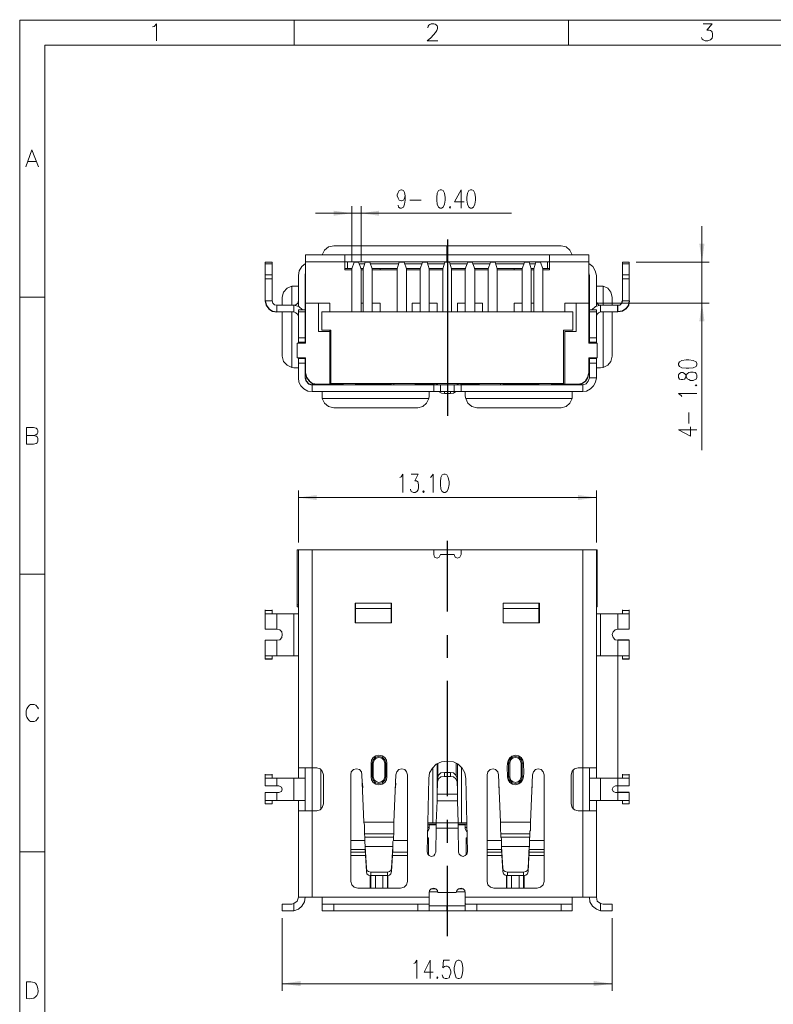
# Model space of a CAD drawing. Units: millimetres. Extents: x 0.2 to 19.9, y -14.7 to -0.8.
# Drawn here: x 0.2 to 5.6, y -7.9 to -0.8 of the extents above; entities that cross this region are included whole.
import ezdxf

# ---------------------------------------------------------------- set-up
doc = ezdxf.new("R2010")
doc.units = ezdxf.units.MM
doc.header["$MEASUREMENT"] = 0
doc.layers.get('0').update_dxf_attribs({"linetype": 'CONTINUOUS'})

msp = doc.modelspace()

# ---------------------------------------------------------------- hatches: boundary and pattern name
at = {"true_color": 0x000007}
for points in [[(2.5976, -2.2065), (2.4688, -2.1887), (2.4688, -2.2244)], [(2.6644, -2.2065), (2.7931, -2.2244), (2.7931, -2.1887)], [(5.1094, -2.557), (5.1272, -2.4259), (5.0903, -2.4259)], [(5.1094, -2.8503), (5.0903, -2.9814), (5.1272, -2.9814)], [(2.2161, -4.245), (2.3473, -4.2629), (2.3473, -4.2271)], [(4.3524, -4.245), (4.2212, -4.2271), (4.2212, -4.2629)], [(2.0993, -7.7306), (2.2316, -7.7485), (2.2316, -7.7116)], [(4.4644, -7.7306), (4.3333, -7.7116), (4.3333, -7.7485)]]:
    msp.add_hatch(color=7, dxfattribs=at).paths.add_polyline_path(points)

# ---------------------------------------------------------------- linework, layer by layer
at = {"color": 7, "linetype": 'Continuous', "lineweight": 20, "true_color": 0x000007}
for p, q in [((2.1851, -0.8213), (2.1851, -1.0013)), ((4.1533, -0.8213), (4.1533, -1.0013)), ((3.1376, -0.9704), (3.2163, -0.9704)), ((19.7174, -1.0013), (0.397, -1.0013)), ((0.397, -1.0013), (0.397, -14.5541)), ((0.2778, -1.8346), (0.3362, -1.8346)), ((0.217, -2.8073), (0.397, -2.8073)), ((0.217, -4.7945), (0.397, -4.7945)), ((0.217, -6.7841), (0.397, -6.7841)), ((2.0993, -7.2598), (2.0993, -7.7819)), ((4.4644, -7.2598), (4.4644, -7.7819)), ((3.1591, -7.5625), (3.1591, -7.6937)), ((0.2658, -7.8367), (0.2658, -7.7175)), ((4.4644, -7.7306), (2.0993, -7.7306))]:
    msp.add_line(p, q, dxfattribs=at)
for p, q in [((1.9777, -2.8348), (1.9837, -2.8658)), ((1.9837, -2.8658), (2.0027, -2.8932)), ((2.0027, -2.8932), (2.0302, -2.9087)), ((4.505, -2.8658), (4.5228, -2.8622)), ((4.505, -2.9146), (4.505, -2.8658)), ((4.5228, -2.8622), (4.5348, -2.8503)), ((4.5348, -2.8503), (4.5383, -2.8348)), ((4.5622, -2.8932), (4.5383, -2.9087)), ((4.5813, -2.8658), (4.5622, -2.8932)), ((4.5872, -2.8348), (4.5813, -2.8658)), ((2.0302, -2.9087), (2.06, -2.9146)), ((4.5383, -2.9087), (4.505, -2.9146)), ((2.265, -3.3879), (2.271, -3.4117)), ((2.2674, -3.3545), (2.2733, -3.3843)), ((2.2733, -3.3843), (2.2924, -3.4093)), ((4.2761, -3.4093), (4.2916, -3.3843)), ((4.2916, -3.3843), (4.2975, -3.3545)), ((2.271, -3.4117), (2.2888, -3.4308)), ((2.2888, -3.4308), (2.3139, -3.4368)), ((2.2924, -3.4093), (2.3163, -3.4272)), ((2.3163, -3.4272), (2.3496, -3.4332)), ((4.2177, -3.4332), (4.2487, -3.4272)), ((4.2487, -3.4272), (4.2761, -3.4093)), ((4.5872, -5.2678), (4.505, -5.2678)), ((4.5872, -6.3597), (4.505, -6.3597))]:
    msp.add_line(p, q)
at = {"color": 7, "linetype": 'Continuous', "lineweight": 15, "true_color": 0x000007}
for p, q in [((3.382, -4.6205), (3.1865, -4.6205)), ((3.6836, -5.002), (3.9435, -5.002)), ((1.9777, -5.0544), (1.9777, -5.0508)), ((2.0266, -5.0544), (1.9777, -5.0544)), ((2.0266, -5.0544), (2.0266, -5.0508)), ((2.0266, -5.0783), (2.0266, -5.0544)), ((2.2066, -5.0139), (2.2161, -5.0139)), ((2.2161, -5.0449), (2.2161, -5.0294)), ((2.625, -5.0413), (2.625, -5.1426)), ((2.8813, -5.1426), (2.8813, -5.0413)), ((3.6836, -5.0413), (3.6836, -5.1426)), ((3.9399, -5.1426), (3.9399, -5.0413)), ((4.3583, -5.0139), (4.3524, -5.0139)), ((4.3524, -5.0449), (4.3524, -5.0294)), ((4.5383, -5.0544), (4.5383, -5.0508)), ((4.5872, -5.0544), (4.5383, -5.0544)), ((4.5872, -5.0544), (4.5872, -5.0508)), ((4.5872, -5.0783), (4.5872, -5.0544)), ((2.06, -5.1879), (1.9777, -5.1879)), ((4.505, -6.4181), (4.505, -5.2678)), ((1.9777, -5.4049), (1.9777, -5.4013)), ((1.9777, -5.4049), (2.0266, -5.4049)), ((2.0266, -5.4013), (2.0266, -5.3798)), ((2.0266, -5.4049), (2.0266, -5.4013)), ((2.1827, -5.3798), (2.2161, -5.3798)), ((4.505, -5.3798), (4.3822, -5.3798)), ((4.5383, -5.4049), (4.5383, -5.4013)), ((4.5383, -5.4049), (4.5872, -5.4049)), ((4.5872, -5.4013), (4.5872, -5.3798)), ((4.5872, -5.4049), (4.5872, -5.4013)), ((2.3139, -6.1833), (2.2161, -6.1833)), ((2.2161, -6.1833), (2.2161, -6.256)), ((2.265, -6.1833), (2.265, -6.256)), ((2.3139, -6.4909), (2.3139, -6.1833)), ((2.3771, -6.4789), (2.3771, -6.1952)), ((2.7371, -6.2465), (2.7371, -6.1499)), ((3.2103, -6.1523), (3.2103, -6.3574)), ((3.2163, -6.2381), (3.2163, -6.1499)), ((3.3474, -6.1499), (3.3474, -6.2381)), ((3.357, -6.4205), (3.357, -6.1523)), ((3.7325, -6.1499), (3.7325, -6.2465)), ((4.1867, -6.1952), (4.1867, -6.4789)), ((4.2546, -6.1833), (4.2546, -6.4909)), ((4.3035, -6.256), (4.3035, -6.1833)), ((4.3524, -6.256), (4.3524, -6.1833)), ((1.9777, -6.2322), (1.9777, -6.2286)), ((2.0266, -6.2322), (1.9777, -6.2322)), ((2.0266, -6.2322), (2.0266, -6.2286)), ((2.0266, -6.256), (2.0266, -6.2322)), ((2.7371, -6.2465), (2.7442, -6.2465)), ((2.7442, -6.2465), (2.7526, -6.2465)), ((3.2628, -6.2167), (3.2628, -6.2441)), ((3.2628, -6.2167), (3.3057, -6.2167)), ((3.2628, -6.2441), (3.3057, -6.2441)), ((3.3057, -6.2441), (3.3057, -6.2167)), ((3.357, -6.3717), (3.3546, -6.256)), ((3.357, -6.3717), (3.3546, -6.256)), ((3.7146, -6.2465), (3.7229, -6.2465)), ((3.7229, -6.2465), (3.7325, -6.2465)), ((3.8791, -6.5731), (3.8946, -6.2322)), ((4.3035, -6.256), (4.3822, -6.256)), ((4.5383, -6.2322), (4.5383, -6.2286)), ((4.5872, -6.2322), (4.5383, -6.2322)), ((4.5872, -6.2322), (4.5872, -6.2286)), ((2.06, -6.3109), (1.9777, -6.3109)), ((2.6739, -6.293), (2.6763, -6.3264)), ((2.9111, -6.3264), (2.9147, -6.293)), ((3.2103, -6.3442), (3.2103, -6.3991)), ((3.6526, -6.293), (3.6526, -6.3264)), ((3.891, -6.3264), (3.891, -6.293)), ((4.505, -6.3109), (4.5872, -6.3109)), ((2.06, -6.4181), (1.9777, -6.4181)), ((2.06, -6.4181), (2.1827, -6.4181)), ((2.265, -6.4181), (2.1827, -6.4181)), ((2.2161, -6.4181), (2.2161, -6.4909)), ((2.265, -6.4181), (2.265, -6.4909)), ((3.2103, -6.3717), (3.2103, -6.4205)), ((4.3035, -6.4909), (4.3035, -6.4181)), ((4.3524, -6.4909), (4.3524, -6.4181)), ((4.5872, -6.442), (4.5872, -6.4181)), ((1.9777, -6.442), (1.9777, -6.4396)), ((1.9777, -6.442), (2.0266, -6.442)), ((2.0266, -6.442), (2.0266, -6.4396)), ((4.2546, -6.4909), (4.3524, -6.4909)), ((4.5383, -6.442), (4.5383, -6.4396)), ((4.5383, -6.442), (4.5872, -6.442)), ((4.5872, -6.442), (4.5872, -6.4396)), ((3.1436, -6.5767), (3.1805, -6.5767)), ((3.2044, -6.5862), (3.1436, -6.5862)), ((3.1531, -6.5862), (3.1436, -6.5862)), ((3.2044, -6.5922), (3.1531, -6.5922)), ((3.4237, -6.5862), (3.3605, -6.5862)), ((3.4118, -6.5922), (3.3605, -6.5922)), ((3.3629, -6.7877), (3.3605, -6.616)), ((3.3844, -6.5767), (3.4237, -6.5767)), ((3.4118, -6.6101), (3.4118, -6.5862)), ((3.4237, -6.5862), (3.4118, -6.5862)), ((2.5916, -6.7042), (2.6918, -6.7042)), ((2.8992, -6.6566), (2.6894, -6.6566)), ((2.6894, -6.6566), (2.6918, -6.6804)), ((2.8968, -6.7042), (2.997, -6.7042)), ((3.568, -6.7042), (3.6717, -6.7042)), ((3.8755, -6.6566), (3.6681, -6.6566)), ((3.6681, -6.6566), (3.6681, -6.6804)), ((3.8731, -6.7042), (3.9769, -6.7042)), ((2.6953, -6.7686), (2.5916, -6.7686)), ((2.8932, -6.7257), (2.8932, -6.7233)), ((2.8932, -6.7722), (2.8932, -6.7257)), ((3.6741, -6.7686), (3.568, -6.7686)), ((3.6717, -6.7233), (3.6717, -6.7257)), ((3.6717, -6.7257), (3.6717, -6.7722)), ((3.9769, -6.7686), (3.8696, -6.7686)), ((3.8731, -6.7257), (3.8731, -6.7233)), ((2.6953, -6.7877), (2.5916, -6.7877)), ((2.5916, -6.8115), (2.6953, -6.8115)), ((2.8908, -6.8115), (2.997, -6.8115)), ((2.997, -6.7877), (2.8923, -6.7877)), ((3.6741, -6.7877), (3.568, -6.7877)), ((3.568, -6.8115), (3.6741, -6.8115)), ((3.6741, -6.796), (3.6741, -6.8115)), ((3.9769, -6.7877), (3.8696, -6.7877)), ((3.8696, -6.796), (3.8696, -6.8115)), ((3.8696, -6.8115), (3.9769, -6.8115)), ((2.7311, -7.0464), (2.7311, -6.9546)), ((2.7347, -6.9307), (2.8539, -6.9307)), ((2.7347, -6.9307), (2.7347, -6.9546)), ((2.7347, -7.0464), (2.7347, -6.9546)), ((2.7681, -6.9546), (2.7681, -7.0464)), ((2.8205, -7.0464), (2.8205, -6.9546)), ((2.8539, -6.9546), (2.8539, -7.0464)), ((2.8563, -6.9546), (2.8563, -7.0464)), ((3.7086, -7.0464), (3.7086, -6.9546)), ((3.711, -7.0464), (3.711, -6.9546)), ((3.7444, -6.9546), (3.7444, -7.0464)), ((3.7992, -7.0464), (3.7992, -6.9546)), ((3.8302, -6.9546), (3.8302, -7.0464)), ((3.8338, -6.9546), (3.8338, -7.0464)), ((3.1984, -7.0499), (3.171, -7.0499)), ((3.1805, -7.0464), (3.1805, -7.0499)), ((3.1829, -7.0464), (3.1829, -7.0499)), ((3.3939, -7.0499), (3.3665, -7.0499)), ((3.3844, -7.0499), (3.3844, -7.0464)), ((3.388, -7.0499), (3.388, -7.0464)), ((3.1531, -7.0714), (3.2163, -7.0714)), ((3.1531, -7.1107), (3.1531, -7.0774)), ((3.3474, -7.0714), (3.4118, -7.0714)), ((3.4118, -7.0774), (3.4118, -7.1107)), ((2.3866, -7.1596), (2.4688, -7.1596)), ((3.0709, -7.1596), (2.4688, -7.1596)), ((3.4118, -7.1715), (3.1531, -7.1715)), ((4.3822, -7.156), (4.4012, -7.1596)), ((2.1827, -7.2085), (2.1672, -7.2085)), ((2.4688, -7.2085), (2.3866, -7.2085)), ((3.4941, -7.2085), (3.1531, -7.2085)), ((3.4941, -7.2085), (3.4154, -7.2085)), ((4.0985, -7.2085), (3.4941, -7.2085)), ((4.4012, -7.2085), (4.3822, -7.2085))]:
    msp.add_line(p, q, dxfattribs=at)
at = {"color": 7, "linetype": 'Continuous', "lineweight": 20, "true_color": 0x000007}
for points in [[(19.8974, -14.7341), (19.8974, -0.8213), (0.217, -0.8213), (0.217, -14.7341)], [(3.2318, -2.0385), (3.2199, -2.0444), (3.2103, -2.0635), (3.208, -2.0933), (3.208, -2.1124), (3.2103, -2.1422), (3.2199, -2.1636), (3.2318, -2.1696), (3.2413, -2.1696), (3.2533, -2.1636), (3.2628, -2.1422), (3.2688, -2.1124), (3.2688, -2.0933), (3.2628, -2.0635), (3.2533, -2.0444), (3.2413, -2.0385)], [(3.4488, -2.0385), (3.4368, -2.0444), (3.4273, -2.0635), (3.4237, -2.0933), (3.4237, -2.1124), (3.4273, -2.1422), (3.4368, -2.1636), (3.4488, -2.1696), (3.4583, -2.1696), (3.4702, -2.1636), (3.4798, -2.1422), (3.4857, -2.1124), (3.4857, -2.0933), (3.4798, -2.0635), (3.4702, -2.0444), (3.4583, -2.0385)], [(3.3021, -2.1577), (3.2997, -2.1636), (3.3021, -2.1696), (3.3057, -2.1636)], [(4.9413, -3.2925), (4.9472, -3.3056), (4.9651, -3.314), (4.9961, -3.3176), (5.014, -3.3176), (5.045, -3.314), (5.0664, -3.3056), (5.0724, -3.2925), (5.0724, -3.2842), (5.0664, -3.2711), (5.045, -3.2627), (5.014, -3.2568), (4.9961, -3.2568), (4.9651, -3.2627), (4.9472, -3.2711), (4.9413, -3.2842)], [(4.9413, -3.3843), (4.9472, -3.3962), (4.9592, -3.3998), (4.9711, -3.3998), (4.9842, -3.3962), (4.9901, -3.3879), (4.9961, -3.3688), (5.0021, -3.3569), (5.014, -3.3474), (5.0259, -3.345), (5.045, -3.345), (5.0605, -3.3474), (5.0664, -3.3545), (5.0724, -3.3664), (5.0724, -3.3843), (5.0664, -3.3962), (5.0605, -3.3998), (5.045, -3.4058), (5.0259, -3.4058), (5.014, -3.3998), (5.0021, -3.3938), (4.9901, -3.3629), (4.9842, -3.3545), (4.9711, -3.3474), (4.9592, -3.3474), (4.9472, -3.3545), (4.9413, -3.3664)], [(5.0605, -3.4391), (5.0664, -3.4451), (5.0724, -3.4391), (5.0664, -3.4368)], [(3.2592, -4.0769), (3.2473, -4.0829), (3.2378, -4.1019), (3.2354, -4.1317), (3.2354, -4.1508), (3.2378, -4.1842), (3.2473, -4.2021), (3.2592, -4.208), (3.2688, -4.208), (3.2807, -4.2021), (3.2902, -4.1842), (3.2962, -4.1508), (3.2962, -4.1317), (3.2902, -4.1019), (3.2807, -4.0829), (3.2688, -4.0769)], [(3.1126, -4.1961), (3.1066, -4.2021), (3.1126, -4.208), (3.1162, -4.2021)], [(3.3605, -7.5625), (3.3474, -7.5685), (3.3391, -7.5864), (3.3331, -7.6174), (3.3331, -7.6353), (3.3391, -7.6663), (3.3474, -7.6877), (3.3605, -7.6937), (3.3689, -7.6937), (3.382, -7.6877), (3.3903, -7.6663), (3.3939, -7.6353), (3.3939, -7.6174), (3.3903, -7.5864), (3.382, -7.5685), (3.3689, -7.5625)], [(3.2139, -7.6818), (3.208, -7.6877), (3.2139, -7.6937), (3.2163, -7.6877)]]:
    msp.add_lwpolyline(points, close=True, dxfattribs=at)
for points in [[(1.1695, -0.8702), (1.1814, -0.8666), (1.1969, -0.8488), (1.1969, -0.9704)], [(5.1177, -0.8488), (5.1821, -0.8488), (5.1451, -0.8941)], [(5.1821, -0.9525), (5.1702, -0.9644), (5.1511, -0.9704), (5.1332, -0.9704), (5.1177, -0.9644), (5.1117, -0.9584), (5.1058, -0.9465)], [(0.2599, -1.8739), (0.3052, -1.7524), (0.3517, -1.8739)], [(2.9815, -2.0814), (2.9755, -2.0992), (2.9695, -2.1124), (2.954, -2.1183), (2.9517, -2.1183), (2.9385, -2.1124), (2.9302, -2.0992), (2.9242, -2.0814), (2.9242, -2.0754), (2.9302, -2.0575), (2.9385, -2.0444), (2.9517, -2.0385), (2.954, -2.0385), (2.9695, -2.0444), (2.9755, -2.0575), (2.9815, -2.0814), (2.9815, -2.1124), (2.9755, -2.1422), (2.9695, -2.1636), (2.954, -2.1696), (2.9457, -2.1696), (2.9326, -2.1636), (2.9302, -2.1481)], [(3.382, -2.0385), (3.3355, -2.1243), (3.4035, -2.1243)], [(3.382, -2.0385), (3.382, -2.1696)], [(3.0148, -2.1124), (3.0947, -2.1124)], [(2.5976, -2.5546), (2.5976, -2.1553)], [(2.6644, -2.5546), (2.6644, -2.1553)], [(2.3377, -2.2065), (3.7444, -2.2065)], [(5.1094, -3.9064), (5.1094, -2.2983)], [(4.6385, -2.557), (5.1606, -2.557)], [(4.3524, -2.8503), (5.1606, -2.8503)], [(4.9651, -3.5214), (4.9592, -3.5131), (4.9413, -3.4999), (5.0724, -3.4999)], [(5.014, -3.7145), (5.014, -3.6346)], [(4.9413, -3.7598), (5.0259, -3.8051), (5.0259, -3.7384)], [(0.2658, -3.8635), (0.2658, -3.7419), (0.3171, -3.7419), (0.3362, -3.7479), (0.3421, -3.7539), (0.3481, -3.7634)], [(0.3171, -3.7992), (0.3362, -3.8051), (0.3421, -3.8087), (0.3481, -3.8206), (0.3481, -3.8397), (0.3421, -3.8516), (0.3362, -3.8576), (0.3171, -3.8635), (0.2658, -3.8635)], [(4.9413, -3.7598), (5.0724, -3.7598)], [(2.9421, -4.1019), (2.9517, -4.096), (2.9636, -4.0769), (2.9636, -4.208)], [(3.0244, -4.0769), (3.0732, -4.0769), (3.0494, -4.1258), (3.0613, -4.1258), (3.0709, -4.1317), (3.0732, -4.1389), (3.0768, -4.1568), (3.0768, -4.1723), (3.0732, -4.1902), (3.0637, -4.2021), (3.0518, -4.208), (3.0399, -4.208), (3.0244, -4.2021), (3.022, -4.1961), (3.0184, -4.1842)], [(3.1615, -4.1019), (3.1674, -4.096), (3.1829, -4.0769), (3.1829, -4.208)], [(2.2161, -4.568), (2.2161, -4.1937)], [(4.3524, -4.568), (4.3524, -4.1937)], [(2.2161, -4.245), (4.3524, -4.245)], [(0.3517, -5.7589), (0.3445, -5.747), (0.3326, -5.7339), (0.3207, -5.7279), (0.2956, -5.7279), (0.2873, -5.7339), (0.2754, -5.747), (0.2682, -5.7589), (0.2623, -5.7744), (0.2623, -5.8042), (0.2682, -5.8197), (0.2754, -5.8316), (0.2873, -5.8448), (0.2956, -5.8507), (0.3207, -5.8507), (0.3326, -5.8448), (0.3445, -5.8316), (0.3517, -5.8197)], [(3.0423, -7.5864), (3.0518, -7.5804), (3.0637, -7.5625), (3.0637, -7.6937)], [(3.1591, -7.5625), (3.1162, -7.6484), (3.1829, -7.6484)], [(3.2997, -7.5625), (3.2568, -7.5625), (3.2509, -7.6174)], [(3.3081, -7.6543), (3.3021, -7.6722), (3.2962, -7.6877), (3.2807, -7.6937), (3.2688, -7.6937), (3.2568, -7.6877), (3.2509, -7.6818), (3.2473, -7.6663)]]:
    msp.add_lwpolyline(points, dxfattribs=at)
at = {"color": 7, "linetype": 'Continuous', "lineweight": -2, "true_color": 0x000007}
for points in [[(3.2842, -2.3961), (3.2842, -3.6597), (3.2842, -3.6597)], [(3.2842, -5.0628), (3.2842, -4.5561)], [(3.2842, -5.3953), (3.2842, -5.2308)], [(3.2842, -6.3872), (3.2842, -5.5599)], [(3.2842, -6.7197), (3.2842, -6.5552)], [(3.2842, -7.3909), (3.2842, -6.8854)]]:
    msp.add_lwpolyline(points, dxfattribs=at)
at = {"color": 7, "linetype": 'Continuous', "lineweight": 15, "true_color": 0x000007}
for points in [[(3.2807, -2.5057), (3.2807, -2.4414), (2.4688, -2.4414), (2.4319, -2.4473), (2.4021, -2.4724), (2.3866, -2.5057)], [(3.2842, -2.5057), (3.2842, -2.4414), (4.0985, -2.4414)], [(4.1783, -2.5057), (4.1628, -2.4724), (4.1354, -2.4473), (4.0985, -2.4414)], [(2.2674, -2.5057), (2.5487, -2.5057)], [(2.2674, -2.5546), (2.5487, -2.5546), (2.5487, -2.5057)], [(2.2674, -2.5546), (2.2674, -2.5057)], [(3.2807, -2.5057), (2.5487, -2.5057)], [(3.2807, -2.5546), (3.2807, -2.5057)], [(3.2842, -2.5057), (3.2842, -2.5546)], [(4.0162, -2.5057), (3.2842, -2.5057)], [(4.0162, -2.5057), (4.2975, -2.5057)], [(4.2975, -2.5546), (4.0162, -2.5546), (4.0162, -2.5057)], [(4.2975, -2.5057), (4.2975, -2.5546)], [(1.9777, -2.557), (2.0266, -2.557), (2.0266, -2.5701)], [(1.9777, -2.5701), (1.9777, -2.557)], [(1.9777, -2.5701), (2.0266, -2.5701), (2.0266, -2.6488)], [(1.9777, -2.6488), (1.9777, -2.5701)], [(2.2674, -2.5665), (2.24, -2.588), (2.2221, -2.619), (2.2161, -2.6524)], [(2.2674, -2.5546), (2.2674, -2.8991)], [(2.5487, -2.5546), (2.5666, -2.5546)], [(2.5487, -2.613), (2.5487, -2.5546)], [(2.5666, -2.6035), (2.5487, -2.6035)], [(2.5666, -2.6035), (2.5666, -2.5546), (2.6465, -2.5546)], [(2.6, -2.6035), (2.5666, -2.6035)], [(2.5976, -2.9146), (2.5976, -2.6059), (2.6155, -2.557), (2.6465, -2.557)], [(2.6465, -2.5546), (3.2807, -2.5546), (3.2807, -2.557)], [(2.6465, -2.557), (2.6644, -2.6059), (2.6644, -2.9146)], [(2.6524, -2.5701), (2.6918, -2.5701)], [(2.6799, -2.6035), (2.6608, -2.6035)], [(2.6799, -2.9146), (2.6799, -2.6059), (2.6953, -2.557), (2.7287, -2.557), (2.7442, -2.6059), (2.7442, -2.9146)], [(2.7311, -2.5701), (2.9362, -2.5701)], [(2.9266, -2.6035), (2.7442, -2.6035)], [(2.8014, -2.6035), (2.8014, -2.613)], [(2.9242, -2.9146), (2.9242, -2.6059), (2.9385, -2.557), (2.9731, -2.557)], [(2.9731, -2.557), (2.991, -2.6059), (2.991, -2.9146)], [(2.9791, -2.5701), (3.0983, -2.5701)], [(3.0887, -2.6035), (2.9874, -2.6035)], [(3.0887, -2.9146), (3.0887, -2.6059), (3.1042, -2.557), (3.1376, -2.557), (3.1531, -2.6059), (3.1531, -2.9146)], [(3.14, -2.5701), (3.2628, -2.5701)], [(3.2509, -2.6035), (3.1531, -2.6035)], [(3.2807, -2.5546), (3.2842, -2.5546), (3.2473, -2.5546)], [(3.2807, -2.5546), (3.2473, -2.5546)], [(3.2842, -2.5546), (3.2473, -2.5546)], [(3.2807, -2.5546), (3.2473, -2.5546)], [(3.2509, -2.9146), (3.2509, -2.6059), (3.2652, -2.557), (3.2997, -2.557)], [(3.2842, -2.5546), (3.9184, -2.5546)], [(3.2842, -2.557), (3.2842, -2.5546)], [(3.2997, -2.557), (3.3141, -2.6059), (3.3141, -2.9146)], [(3.3021, -2.5701), (3.4237, -2.5701)], [(3.4154, -2.6035), (3.3141, -2.6035)], [(3.4452, -2.5546), (3.3999, -2.5546)], [(3.4118, -2.9146), (3.4118, -2.6059), (3.4309, -2.557), (3.4607, -2.557), (3.4798, -2.6059), (3.4798, -2.9146)], [(3.4798, -2.5546), (3.4452, -2.5546)], [(3.4798, -2.5546), (3.4488, -2.5546)], [(3.4666, -2.5701), (3.5894, -2.5701)], [(3.5763, -2.6035), (3.4762, -2.6035)], [(3.5763, -2.9146), (3.5763, -2.6059), (3.5918, -2.557), (3.6252, -2.557)], [(3.6252, -2.557), (3.6407, -2.6059), (3.6407, -2.9146)], [(3.6288, -2.5701), (3.8338, -2.5701)], [(3.8207, -2.6035), (3.6407, -2.6035)], [(3.7635, -2.6035), (3.7635, -2.613)], [(3.8207, -2.9146), (3.8207, -2.6059), (3.8362, -2.557), (3.8696, -2.557), (3.8851, -2.6059), (3.8851, -2.9146)], [(3.8731, -2.5701), (3.9161, -2.5701)], [(3.9029, -2.6035), (3.8851, -2.6035)], [(3.9029, -2.9146), (3.9029, -2.6059), (3.9184, -2.557), (3.9518, -2.557)], [(3.9184, -2.5546), (4.0007, -2.5546)], [(3.9184, -2.557), (3.9184, -2.5546)], [(3.9518, -2.557), (3.9673, -2.6059), (3.9673, -2.9146)], [(3.9924, -2.6035), (3.9673, -2.6035)], [(4.0007, -2.5546), (4.0007, -2.6035), (3.9924, -2.6035)], [(4.0007, -2.5546), (4.0162, -2.5546)], [(4.0162, -2.6035), (4.0007, -2.6035)], [(4.0162, -2.613), (4.0162, -2.5546)], [(4.2975, -2.5546), (4.2975, -2.8991)], [(4.3524, -2.6524), (4.3428, -2.619), (4.3273, -2.588), (4.2975, -2.5665)], [(4.5383, -2.557), (4.5872, -2.557), (4.5872, -2.5701)], [(4.5383, -2.5701), (4.5383, -2.557)], [(4.5383, -2.5701), (4.5872, -2.5701), (4.5872, -2.6488)], [(4.5383, -2.6488), (4.5383, -2.5701)], [(1.9777, -2.8348), (2.0266, -2.8348), (2.0266, -2.6762)], [(1.9777, -2.8348), (1.9777, -2.6762)], [(2.2161, -2.6524), (2.2161, -2.8753)], [(2.2674, -2.6333), (2.265, -2.6428), (2.265, -2.6524)], [(2.265, -2.954), (2.265, -2.6524)], [(2.5487, -2.613), (2.5976, -2.613)], [(2.6644, -2.613), (2.6799, -2.613)], [(2.7442, -2.613), (2.9242, -2.613)], [(2.991, -2.613), (3.0887, -2.613)], [(3.1531, -2.613), (3.2509, -2.613)], [(3.3141, -2.613), (3.4118, -2.613)], [(3.4798, -2.613), (3.5763, -2.613)], [(3.6407, -2.613), (3.8207, -2.613)], [(3.8851, -2.613), (3.9029, -2.613)], [(3.9673, -2.613), (4.0162, -2.613)], [(4.3035, -2.6524), (4.2975, -2.6333)], [(4.3035, -2.6524), (4.3035, -2.954)], [(4.3524, -2.6524), (4.3524, -2.8753)], [(4.5383, -2.6488), (4.5872, -2.6488), (4.5872, -2.6762)], [(4.5383, -2.6762), (4.5383, -2.6488)], [(4.5383, -2.6762), (4.5872, -2.6762)], [(4.5383, -2.8348), (4.5872, -2.8348), (4.5872, -2.6762)], [(4.5383, -2.8348), (4.5383, -2.6762)], [(2.1672, -2.7287), (2.1339, -2.7442), (2.1088, -2.7716), (2.0993, -2.8073)], [(2.1672, -2.7287), (2.2161, -2.7287)], [(2.1672, -2.7287), (2.1672, -2.8658)], [(4.3524, -2.7287), (4.4012, -2.7287)], [(4.4644, -2.8073), (4.4561, -2.7716), (4.4346, -2.7442), (4.4012, -2.7287)], [(4.4012, -2.8658), (4.4012, -2.7287)], [(2.0993, -2.8658), (2.0993, -2.8073)], [(2.2161, -2.799), (2.2161, -2.8348)], [(2.2161, -2.799), (2.2161, -2.8348)], [(2.265, -2.799), (2.265, -2.8348)], [(2.265, -2.799), (2.265, -2.8348)], [(4.3035, -2.8348), (4.3035, -2.799)], [(4.3035, -2.8348), (4.3035, -2.799)], [(4.3524, -2.8348), (4.3524, -2.799)], [(4.3524, -2.8348), (4.3524, -2.799)], [(4.4644, -2.8073), (4.4644, -2.8658)], [(2.0266, -2.8348), (2.0325, -2.8503), (2.0445, -2.8622), (2.06, -2.8658), (2.1827, -2.8658), (2.1827, -2.9146), (2.06, -2.9146)], [(2.06, -2.8658), (2.06, -2.9146)], [(2.06, -2.8658), (2.0993, -2.8658)], [(2.1827, -2.8658), (2.197, -2.8622), (2.2102, -2.8503), (2.2161, -2.8348)], [(2.2459, -2.8991), (2.2185, -2.8753), (2.1827, -2.8658)], [(2.265, -3.1375), (2.265, -2.8348)], [(2.265, -2.8836), (2.265, -2.8813)], [(2.265, -2.8836), (2.2674, -2.8836)], [(2.2674, -2.8503), (2.3592, -2.8503), (2.3592, -3.0553)], [(2.2674, -2.8503), (2.2674, -3.1375)], [(2.4414, -2.8503), (2.3413, -2.8503)], [(2.4414, -2.8503), (2.3592, -2.8503)], [(2.4414, -2.9146), (2.4414, -2.8503)], [(2.6799, -2.8503), (2.6644, -2.8503)], [(2.8014, -2.8503), (2.7442, -2.8503)], [(2.8014, -2.9146), (2.8014, -2.8503)], [(3.0887, -2.8503), (3.0303, -2.8503)], [(3.0303, -2.8503), (3.0303, -2.9146)], [(3.2103, -2.8503), (3.1531, -2.8503)], [(3.2103, -2.9146), (3.2103, -2.8503)], [(3.4118, -2.8503), (3.357, -2.8503)], [(3.357, -2.8503), (3.357, -2.9146)], [(3.5346, -2.8503), (3.4798, -2.8503)], [(3.5346, -2.9146), (3.5346, -2.8503)], [(3.8207, -2.8503), (3.7635, -2.8503)], [(3.7635, -2.8503), (3.7635, -2.9146)], [(3.9029, -2.8503), (3.8851, -2.8503)], [(4.2177, -3.4332), (4.1259, -3.4332), (4.1259, -3.0553), (4.2081, -3.0553), (4.2081, -2.8503), (4.2975, -2.8503)], [(4.1259, -2.9146), (4.1259, -2.8503), (4.2081, -2.8503)], [(4.2236, -2.8503), (4.1259, -2.8503)], [(4.2975, -3.1375), (4.2975, -2.8503)], [(4.3035, -2.8348), (4.3035, -3.1375)], [(4.3822, -2.8658), (4.3464, -2.8753), (4.319, -2.8991)], [(4.3524, -2.8348), (4.3548, -2.8503), (4.3679, -2.8622), (4.3822, -2.8658)], [(4.505, -2.9146), (4.3822, -2.9146), (4.3822, -2.8658), (4.505, -2.8658)], [(4.4644, -2.8658), (4.505, -2.8658)], [(2.06, -2.9146), (2.0993, -2.9146)], [(2.0993, -3.2317), (2.0993, -2.9146)], [(2.1672, -2.9146), (2.1672, -3.3116)], [(2.2161, -2.948), (2.2102, -2.9325), (2.197, -2.9206), (2.1827, -2.9146)], [(2.265, -2.8991), (2.2161, -2.8991), (2.2161, -2.9146)], [(2.2161, -2.948), (2.2161, -2.954)], [(2.2161, -2.948), (2.2161, -2.954)], [(2.2161, -2.948), (2.2161, -3.1375)], [(2.2161, -2.9969), (2.2161, -2.954)], [(2.2161, -2.979), (2.2161, -2.954)], [(2.2674, -2.8967), (2.265, -2.8967)], [(2.265, -2.8991), (2.265, -2.9146)], [(2.265, -2.9182), (2.2674, -2.9146)], [(2.2674, -2.9456), (2.265, -2.9456)], [(2.265, -2.948), (2.265, -2.954)], [(2.265, -2.9969), (2.265, -2.954)], [(2.265, -2.979), (2.265, -2.954)], [(4.3035, -2.8991), (4.3524, -2.8991), (4.3524, -2.9146)], [(4.3035, -2.9146), (4.3035, -2.8991)], [(4.3035, -2.948), (4.3035, -2.954)], [(4.3035, -2.954), (4.3035, -2.9969)], [(4.3035, -2.954), (4.3035, -2.979)], [(4.3822, -2.9146), (4.3679, -2.9206), (4.3548, -2.9325), (4.3524, -2.948)], [(4.3524, -2.948), (4.3524, -2.954)], [(4.3524, -2.948), (4.3524, -2.954)], [(4.3524, -2.948), (4.3524, -3.1375)], [(4.3524, -2.954), (4.3524, -2.9969)], [(4.3524, -2.954), (4.3524, -2.979)], [(4.4012, -3.3116), (4.4012, -2.9146)], [(4.4644, -2.9146), (4.505, -2.9146)], [(4.4644, -2.9146), (4.4644, -3.2317)], [(2.2161, -2.9969), (2.2161, -2.979)], [(2.265, -2.979), (2.265, -2.9969)], [(4.3035, -2.9969), (4.3035, -2.979)], [(4.3524, -2.979), (4.3524, -2.9969)], [(2.265, -3.1006), (2.265, -3.1316), (2.2161, -3.1316), (2.2161, -3.1006)], [(2.265, -3.0982), (2.2674, -3.0982)], [(2.3592, -3.0553), (2.4414, -3.0553)], [(2.4414, -3.0553), (2.4414, -3.0458)], [(2.4414, -3.4332), (2.4414, -3.0553)], [(4.3524, -3.1006), (4.3524, -3.1316), (4.3035, -3.1316), (4.3035, -3.1006)], [(2.2674, -3.2436), (2.2066, -3.2436), (2.2066, -3.1375), (2.2674, -3.1375)], [(2.2161, -3.1375), (2.2161, -3.1316)], [(2.2674, -3.1256), (2.265, -3.1221)], [(2.265, -3.1375), (2.265, -3.1316)], [(2.4414, -3.1125), (2.4474, -3.1125)], [(4.2975, -3.1375), (4.3583, -3.1375), (4.3583, -3.2436), (4.2975, -3.2436)], [(4.3035, -3.1316), (4.3035, -3.1375)], [(4.3524, -3.1375), (4.3524, -3.1316)], [(2.0993, -3.2317), (2.1088, -3.2687), (2.1339, -3.2961), (2.1672, -3.3116)], [(2.2161, -3.2472), (2.2161, -3.2436)], [(2.2161, -3.2436), (2.2161, -3.3879)], [(2.265, -3.2472), (2.265, -3.2436)], [(2.265, -3.3879), (2.265, -3.2436)], [(2.2674, -3.2436), (2.2674, -3.3545)], [(4.2975, -3.3545), (4.2975, -3.2436)], [(4.3035, -3.2436), (4.3035, -3.2472)], [(4.3035, -3.2436), (4.3035, -3.3879)], [(4.3524, -3.2472), (4.3524, -3.2436)], [(4.3524, -3.2436), (4.3524, -3.3879)], [(4.4012, -3.3116), (4.4346, -3.2961), (4.4561, -3.2687), (4.4644, -3.2317)], [(2.1672, -3.3116), (2.1827, -3.314), (2.2161, -3.314)], [(2.2161, -3.3879), (2.2161, -3.2806)], [(2.265, -3.3879), (2.265, -3.2806)], [(4.2546, -3.4368), (4.2785, -3.4308), (4.294, -3.4117), (4.3035, -3.3879), (4.3524, -3.3879), (4.3524, -3.2806)], [(4.3035, -3.2806), (4.3035, -3.3879)], [(4.4012, -3.3116), (4.3822, -3.314), (4.3524, -3.314)], [(2.2161, -3.3879), (2.2185, -3.4177), (2.234, -3.4451), (2.2555, -3.4666), (2.2829, -3.4821), (2.3139, -3.4856)], [(4.2546, -3.4856), (4.282, -3.4821), (4.3095, -3.4666), (4.3309, -3.4451), (4.3464, -3.4177), (4.3524, -3.3879)], [(2.3139, -3.4368), (2.3139, -3.4856)], [(3.1865, -3.4368), (2.3139, -3.4368)], [(2.3139, -3.4856), (3.1865, -3.4856), (3.1865, -3.4368)], [(2.3473, -3.4368), (2.3139, -3.4368)], [(2.3496, -3.4332), (2.4414, -3.4332)], [(2.3651, -3.4332), (2.4414, -3.4332)], [(2.4414, -3.4332), (2.5177, -3.4332)], [(2.5177, -3.4332), (2.5177, -3.4272)], [(2.5428, -3.4272), (2.5332, -3.4332), (2.5177, -3.4332)], [(2.625, -3.4332), (2.625, -3.4272)], [(2.625, -3.4332), (2.8813, -3.4332), (2.8813, -3.4368)], [(2.625, -3.4368), (2.625, -3.4332)], [(2.8813, -3.4272), (2.8813, -3.4332)], [(2.8992, -3.4272), (2.8992, -3.4368)], [(3.0709, -3.4332), (3.0554, -3.4332), (3.0458, -3.4272)], [(3.1674, -3.4272), (3.1674, -3.4332), (3.0709, -3.4332), (3.0709, -3.4272)], [(3.1674, -3.4332), (3.1865, -3.4332), (3.1925, -3.4272)], [(3.1865, -3.4368), (3.2354, -3.4368)], [(3.2044, -3.4368), (3.2044, -3.4272)], [(3.2044, -3.4332), (3.2044, -3.4368)], [(3.208, -3.4368), (3.208, -3.4272)], [(3.2103, -3.4272), (3.2103, -3.4368)], [(3.2139, -3.4272), (3.2139, -3.4308)], [(3.2139, -3.4308), (3.2139, -3.4368)], [(3.2139, -3.4368), (3.2139, -3.4308)], [(3.2354, -3.4368), (3.2354, -3.4856)], [(3.3331, -3.4856), (3.3331, -3.4368), (3.2354, -3.4368)], [(3.3331, -3.4368), (3.382, -3.4368)], [(3.351, -3.4368), (3.3546, -3.4308)], [(3.3546, -3.4308), (3.3546, -3.4272)], [(3.3546, -3.4368), (3.3546, -3.4272)], [(3.3546, -3.4308), (3.3546, -3.4368)], [(3.357, -3.4272), (3.357, -3.4368)], [(3.3605, -3.4272), (3.3605, -3.4332)], [(3.3605, -3.4332), (3.3605, -3.4368)], [(3.3605, -3.4368), (3.3605, -3.4332)], [(3.3963, -3.4332), (3.382, -3.4332), (3.3725, -3.4272)], [(3.382, -3.4856), (3.382, -3.4368), (4.2546, -3.4368)], [(3.4941, -3.4272), (3.4941, -3.4332), (3.3963, -3.4332), (3.3963, -3.4272)], [(3.4941, -3.4332), (3.5096, -3.4332), (3.5191, -3.4272)], [(3.6657, -3.4368), (3.6657, -3.4272)], [(3.6836, -3.4332), (3.6836, -3.4272)], [(3.6836, -3.4332), (3.9399, -3.4332), (3.9399, -3.4368)], [(3.6836, -3.4368), (3.6836, -3.4332)], [(3.9399, -3.4272), (3.9399, -3.4332)], [(4.0257, -3.4272), (4.0317, -3.4332), (4.0496, -3.4332)], [(4.0496, -3.4272), (4.0496, -3.4332), (4.1259, -3.4332)], [(4.1259, -3.4332), (4.1998, -3.4332)], [(4.2546, -3.4368), (4.2212, -3.4368)], [(4.2546, -3.4368), (4.2546, -3.4856)], [(2.3139, -3.4856), (2.3473, -3.4856)], [(2.3961, -3.4856), (2.3473, -3.4856)], [(2.3866, -3.5345), (2.3866, -3.4856)], [(3.1531, -3.519), (3.1495, -3.5345), (2.3866, -3.5345)], [(3.1531, -3.519), (3.1531, -3.4856)], [(3.1865, -3.4856), (3.2354, -3.4856)], [(3.2199, -3.4856), (3.2413, -3.4976), (3.2628, -3.4999)], [(3.2354, -3.4856), (3.3331, -3.4856)], [(3.2628, -3.4856), (3.2628, -3.4999)], [(3.2628, -3.4999), (3.3057, -3.4999)], [(3.3057, -3.4999), (3.3272, -3.4976), (3.345, -3.4856)], [(3.3057, -3.4999), (3.3057, -3.4856)], [(3.3331, -3.4856), (3.382, -3.4856)], [(4.2546, -3.4856), (3.382, -3.4856)], [(3.4118, -3.4856), (3.4118, -3.519)], [(3.4118, -3.519), (3.4154, -3.5345)], [(4.1783, -3.519), (4.1783, -3.5345), (3.4154, -3.5345)], [(4.2212, -3.4856), (4.1724, -3.4856)], [(4.1783, -3.519), (4.1783, -3.4856)], [(4.2212, -3.4856), (4.2546, -3.4856)], [(2.3866, -3.5345), (2.4021, -3.5679), (2.4319, -3.5917), (2.4688, -3.6013)], [(3.0709, -3.6013), (3.1066, -3.5917), (3.134, -3.5679), (3.1495, -3.5345)], [(3.4154, -3.5345), (3.4309, -3.5679), (3.4583, -3.5917), (3.4941, -3.6013)], [(4.0985, -3.6013), (4.1354, -3.5917), (4.1628, -3.5679), (4.1783, -3.5345)], [(3.0709, -3.6013), (2.4688, -3.6013)], [(4.0985, -3.6013), (3.4941, -3.6013)], [(2.2066, -5.0139), (2.2066, -4.6205), (2.2161, -4.6205)], [(2.2161, -6.1833), (2.2161, -4.6205), (2.3139, -4.6205)], [(2.3866, -7.1107), (2.3139, -7.1107), (2.3139, -6.4909), (2.3473, -6.4909), (2.3711, -6.4849), (2.3866, -6.467), (2.3961, -6.442), (2.3961, -6.2322), (2.3866, -6.2072), (2.3711, -6.1893), (2.3473, -6.1833), (2.3139, -6.1833), (2.3139, -4.6205), (3.1865, -4.6205), (3.1865, -4.6539), (3.1925, -4.6729), (3.2103, -4.6789), (3.2258, -4.6729), (3.2354, -4.6539), (3.3331, -4.6539), (3.3391, -4.6729), (3.357, -4.6789), (3.3725, -4.6729), (3.382, -4.6539), (3.382, -4.6205), (4.2546, -4.6205)], [(4.2546, -4.6205), (4.2546, -6.1833), (4.2212, -6.1833), (4.1962, -6.1893), (4.1783, -6.2072), (4.1724, -6.2322), (4.1724, -6.442), (4.1783, -6.467), (4.1962, -6.4849), (4.2212, -6.4909), (4.2546, -6.4909), (4.2546, -7.1107), (4.1783, -7.1107)], [(4.2546, -4.6205), (4.3524, -4.6205), (4.3524, -6.1833), (4.2546, -6.1833)], [(4.3524, -5.0294), (4.3583, -5.0294), (4.3583, -4.6205), (4.3524, -4.6205)], [(2.8813, -5.002), (2.8813, -5.0413), (2.625, -5.0413), (2.625, -5.002)], [(3.6836, -5.002), (3.6836, -5.1426), (3.9435, -5.1426), (3.9435, -5.002)], [(3.9399, -5.002), (3.9399, -5.0413), (3.6836, -5.0413), (3.6836, -5.002)], [(2.0266, -5.0544), (1.9777, -5.0544), (1.9777, -5.0783)], [(1.9777, -5.1879), (1.9777, -5.0783), (2.06, -5.0783)], [(2.06, -5.1879), (2.06, -5.0783), (2.1827, -5.0783)], [(2.1827, -5.3798), (2.1827, -5.0783), (2.2161, -5.0783)], [(2.2161, -5.0294), (2.2066, -5.0294), (2.2066, -5.0139)], [(4.3524, -5.0783), (4.3822, -5.0783), (4.3822, -5.3798), (4.3524, -5.3798)], [(4.3822, -5.0783), (4.505, -5.0783), (4.505, -5.1879), (4.4859, -5.1939), (4.4716, -5.207), (4.4644, -5.2273), (4.4716, -5.2487), (4.4859, -5.2642), (4.505, -5.2678)], [(4.505, -5.0783), (4.5872, -5.0783), (4.5872, -5.1879), (4.505, -5.1879)], [(4.5872, -5.0544), (4.5383, -5.0544), (4.5383, -5.0783)], [(2.1827, -5.3798), (2.06, -5.3798), (2.06, -5.2678), (2.0814, -5.2642), (2.0969, -5.2487), (2.0993, -5.2273), (2.0969, -5.207), (2.0814, -5.1939), (2.06, -5.1879)], [(2.06, -5.3798), (1.9777, -5.3798), (1.9777, -5.2678), (2.06, -5.2678)], [(4.5872, -5.2678), (4.5872, -5.3798), (4.505, -5.3798), (4.505, -5.2678)], [(2.0266, -5.4013), (1.9777, -5.4013), (1.9777, -5.3798)], [(4.5872, -5.4013), (4.5383, -5.4013), (4.5383, -5.3798)], [(2.842, -6.1499), (2.8348, -6.1249), (2.8169, -6.107), (2.7931, -6.1011), (2.7681, -6.107), (2.7526, -6.1249), (2.7442, -6.1499)], [(2.8348, -6.1499), (2.8289, -6.1285), (2.8134, -6.113), (2.7931, -6.1094), (2.774, -6.113), (2.7585, -6.1285), (2.7526, -6.1499)], [(3.8207, -6.1499), (3.8147, -6.1249), (3.7969, -6.107), (3.7718, -6.1011), (3.748, -6.107), (3.7289, -6.1249), (3.7229, -6.1499)], [(3.8123, -6.1499), (3.8052, -6.1285), (3.7933, -6.113), (3.7718, -6.1094), (3.7504, -6.113), (3.7361, -6.1285), (3.7325, -6.1499), (3.7229, -6.1499)], [(3.8302, -6.1499), (3.8243, -6.1285), (3.8123, -6.1094), (3.7933, -6.0975), (3.7718, -6.0915)], [(2.7442, -6.2465), (2.7442, -6.1499), (2.7371, -6.1499)], [(2.7442, -6.1499), (2.7526, -6.1499), (2.7526, -6.2465)], [(2.8348, -6.2465), (2.8348, -6.1499), (2.842, -6.1499)], [(2.842, -6.2465), (2.842, -6.1499), (2.8503, -6.1499)], [(3.2044, -6.5767), (3.1805, -6.5767), (3.1805, -6.1797)], [(3.3844, -6.1797), (3.3844, -6.5767), (3.3605, -6.5767)], [(3.7229, -6.2465), (3.7229, -6.1499), (3.7146, -6.1499)], [(3.8123, -6.2465), (3.8123, -6.1499), (3.8207, -6.1499)], [(3.8207, -6.2465), (3.8207, -6.1499), (3.8302, -6.1499)], [(2.0266, -6.2322), (1.9777, -6.2322), (1.9777, -6.256)], [(1.9777, -6.3109), (1.9777, -6.256), (2.06, -6.256)], [(2.06, -6.256), (2.1827, -6.256), (2.1827, -6.4181)], [(2.06, -6.4181), (2.06, -6.3597), (2.0755, -6.3597), (2.0933, -6.3538), (2.0993, -6.3359), (2.0933, -6.3204), (2.0755, -6.3109), (2.06, -6.3109), (2.06, -6.256)], [(2.1827, -6.256), (2.265, -6.256), (2.265, -6.4181)], [(2.7442, -6.2465), (2.7526, -6.2715), (2.7681, -6.2894), (2.7931, -6.2954), (2.8169, -6.2894), (2.8348, -6.2715), (2.842, -6.2465), (2.8503, -6.2465)], [(2.7526, -6.2465), (2.7585, -6.2679), (2.774, -6.2811), (2.7931, -6.287), (2.8134, -6.2811), (2.8289, -6.2679), (2.8348, -6.2465), (2.842, -6.2465)], [(3.2103, -6.3717), (3.2103, -6.3442), (3.2139, -6.256)], [(3.2628, -6.2167), (3.2378, -6.2191), (3.2199, -6.2346), (3.2139, -6.256)], [(3.2628, -6.2441), (3.2378, -6.2465), (3.2199, -6.262), (3.2139, -6.2834)], [(3.3546, -6.256), (3.345, -6.2346), (3.3272, -6.2191), (3.3057, -6.2167)], [(3.3546, -6.2834), (3.345, -6.262), (3.3272, -6.2465), (3.3057, -6.2441)], [(3.7146, -6.2465), (3.7206, -6.2679), (3.7325, -6.287), (3.7504, -6.2989), (3.7718, -6.3049)], [(3.7229, -6.2465), (3.7289, -6.2715), (3.748, -6.2894), (3.7718, -6.2954), (3.7969, -6.2894), (3.8147, -6.2715), (3.8207, -6.2465), (3.8302, -6.2465)], [(3.7325, -6.2465), (3.7361, -6.2679), (3.7504, -6.2811), (3.7718, -6.287), (3.7933, -6.2811), (3.8052, -6.2679), (3.8123, -6.2465), (3.8207, -6.2465)], [(4.3822, -6.4181), (4.3035, -6.4181), (4.3035, -6.256)], [(4.505, -6.4181), (4.3822, -6.4181), (4.3822, -6.256), (4.505, -6.256)], [(4.505, -6.3109), (4.505, -6.256), (4.5872, -6.256), (4.5872, -6.3109)], [(4.5383, -6.256), (4.5383, -6.2322), (4.5872, -6.2322), (4.5872, -6.256)], [(3.357, -6.3717), (3.2103, -6.3717), (3.2139, -6.2834)], [(4.505, -6.3109), (4.4895, -6.3109), (4.4716, -6.3204), (4.4644, -6.3359), (4.4716, -6.3538), (4.4895, -6.3597), (4.505, -6.3597)], [(1.9777, -6.4181), (1.9777, -6.3597), (2.06, -6.3597)], [(2.0266, -6.4181), (2.0266, -6.442), (1.9777, -6.442), (1.9777, -6.4181)], [(3.2044, -6.5767), (3.2103, -6.4205), (3.357, -6.4205), (3.3605, -6.5767)], [(3.357, -6.3991), (3.357, -6.3717), (3.357, -6.3717)], [(4.5872, -6.3597), (4.5872, -6.4181), (4.505, -6.4181), (4.505, -6.3597)], [(4.5872, -6.442), (4.5383, -6.442), (4.5383, -6.4181)], [(2.3139, -7.1107), (2.2161, -7.1107), (2.2161, -6.4909), (2.3139, -6.4909)], [(4.3524, -6.4909), (4.3524, -7.1107), (4.2546, -7.1107)], [(3.14, -6.6411), (3.1531, -6.6196), (3.1531, -6.6101)], [(3.1531, -6.5862), (3.1531, -6.6101), (3.1436, -6.6101)], [(3.3605, -6.616), (3.3605, -6.5767), (3.2044, -6.5767), (3.2044, -6.616)], [(3.4237, -6.6411), (3.4118, -6.6196), (3.4118, -6.6101), (3.4237, -6.6101)], [(3.8755, -6.6566), (3.8755, -6.6375), (3.8791, -6.6315)], [(2.8992, -6.6566), (2.8968, -6.6804), (2.6918, -6.6804)], [(2.6918, -6.6804), (2.6918, -6.7114), (2.6953, -6.7472)], [(2.8932, -6.7472), (2.8932, -6.7114), (2.8968, -6.7019), (2.8968, -6.6804)], [(3.1472, -6.8056), (3.1472, -6.684), (3.14, -6.684)], [(3.4178, -6.8068), (3.4178, -6.684), (3.4237, -6.684)], [(3.8755, -6.6566), (3.8755, -6.6804), (3.6681, -6.6804)], [(3.6681, -6.6804), (3.6717, -6.6923), (3.6717, -6.7472)], [(3.8696, -6.7472), (3.8731, -6.7388), (3.8731, -6.6864), (3.8755, -6.6804)], [(2.6953, -6.7472), (2.8932, -6.7472), (2.8837, -6.9033)], [(2.6953, -6.7472), (2.7037, -6.9033), (2.7037, -6.9272)], [(2.6953, -6.7472), (2.6953, -6.7722), (2.7037, -6.9272)], [(2.8932, -6.7472), (2.8932, -6.7722), (2.8837, -6.9272)], [(3.6812, -6.9033), (3.6717, -6.7472), (3.8696, -6.7472), (3.8636, -6.9033)], [(3.6717, -6.7472), (3.6717, -6.7722), (3.6812, -6.9272)], [(3.8696, -6.7472), (3.8696, -6.7722), (3.8636, -6.9272)], [(3.8696, -6.7722), (3.8696, -6.7603), (3.8731, -6.7472), (3.8731, -6.7257)], [(2.7037, -6.9033), (2.7073, -6.9188), (2.7192, -6.9272), (2.7347, -6.9307)], [(2.8539, -6.9546), (2.8539, -6.9307), (2.8694, -6.9272), (2.8777, -6.9188), (2.8837, -6.9033), (2.8837, -6.9272)], [(3.6812, -6.9033), (3.6872, -6.9188), (3.6991, -6.9272), (3.7146, -6.9307)], [(3.6812, -6.9033), (3.6812, -6.9272), (3.6872, -6.9427), (3.6991, -6.9522), (3.7146, -6.9546)], [(3.8302, -6.9546), (3.8302, -6.9307), (3.8457, -6.9272), (3.8576, -6.9188), (3.8636, -6.9033), (3.8636, -6.9272)], [(2.7037, -6.9272), (2.7073, -6.9427), (2.7192, -6.9522), (2.7347, -6.9546), (2.8539, -6.9546)], [(2.8539, -6.9546), (2.8694, -6.9522), (2.8777, -6.9427), (2.8837, -6.9272)], [(3.8302, -6.9307), (3.7146, -6.9307), (3.7146, -6.9546), (3.8302, -6.9546)], [(3.8302, -6.9546), (3.8457, -6.9522), (3.8576, -6.9427), (3.8636, -6.9272)], [(3.4118, -7.0774), (3.4094, -7.0619), (3.3963, -7.0499), (3.382, -7.0464), (3.3629, -7.0499), (3.351, -7.0619), (3.3474, -7.0774), (3.2163, -7.0774), (3.2139, -7.0619), (3.202, -7.0499), (3.1865, -7.0464), (3.1674, -7.0499), (3.1555, -7.0619), (3.1531, -7.0774)], [(2.1827, -7.2085), (2.2161, -7.1966), (2.24, -7.1751), (2.259, -7.1441), (2.265, -7.1107)], [(2.1827, -7.2085), (2.1827, -7.156), (2.2066, -7.1382), (2.2161, -7.1107)], [(2.3866, -7.156), (2.3866, -7.1107), (3.1531, -7.1107), (3.1531, -7.156)], [(3.4118, -7.156), (3.4118, -7.1107), (4.1783, -7.1107), (4.1783, -7.156)], [(4.3035, -7.1107), (4.3059, -7.1441), (4.325, -7.1751), (4.3524, -7.1966), (4.3822, -7.2085)], [(4.3524, -7.1107), (4.3583, -7.1382), (4.3822, -7.156), (4.3822, -7.2085)], [(2.1672, -7.2085), (2.0993, -7.2085), (2.0993, -7.1596), (2.1672, -7.1596), (2.1827, -7.156)], [(2.3866, -7.2085), (2.3866, -7.156), (2.3866, -7.1596)], [(2.4688, -7.1596), (2.4688, -7.2085), (3.0709, -7.2085)], [(3.2807, -7.1715), (3.2807, -7.2085), (3.1495, -7.2085)], [(3.2842, -7.1715), (3.2842, -7.2085), (3.4154, -7.2085)], [(3.4154, -7.2085), (3.4118, -7.2085), (3.4118, -7.156), (3.4154, -7.1596), (3.4941, -7.1596)], [(3.4941, -7.2085), (3.4941, -7.1596), (4.0985, -7.1596)], [(4.4012, -7.1596), (4.4644, -7.1596), (4.4644, -7.2085), (4.4012, -7.2085)]]:
    msp.add_lwpolyline(points, dxfattribs=at)
for points in [[(3.4798, -2.5546), (3.4452, -2.5546)], [(1.9777, -2.6762), (1.9777, -2.6488), (2.0266, -2.6488), (2.0266, -2.6762)], [(2.265, -2.9146), (2.265, -3.1006), (2.2161, -3.1006), (2.2161, -2.9146)], [(4.1843, -2.9146), (4.1843, -3.0458), (4.1175, -3.0458), (4.1175, -3.4272), (2.4474, -3.4272), (2.4474, -3.0458), (2.3842, -3.0458), (2.3842, -2.9146)], [(4.3524, -2.9146), (4.3524, -3.1006), (4.3035, -3.1006), (4.3035, -2.9146)], [(2.265, -3.2472), (2.265, -3.2806), (2.2161, -3.2806), (2.2161, -3.2472)], [(4.3035, -3.2806), (4.3035, -3.2472), (4.3524, -3.2472), (4.3524, -3.2806)], [(2.625, -5.002), (2.6214, -5.002), (2.6214, -5.1426), (2.8837, -5.1426), (2.8837, -5.002)], [(2.7371, -6.2465), (2.7406, -6.2679), (2.7526, -6.287), (2.7716, -6.2989), (2.7931, -6.3049), (2.8169, -6.2989), (2.8348, -6.287), (2.8479, -6.2679), (2.8503, -6.2465), (2.8503, -6.1499), (2.8479, -6.1285), (2.8348, -6.1094), (2.8169, -6.0975), (2.7931, -6.0915), (2.7716, -6.0975), (2.7526, -6.1094), (2.7406, -6.1285), (2.7371, -6.1499)], [(3.3629, -6.7877), (3.3689, -6.802), (3.382, -6.8151), (3.3963, -6.8175), (3.4118, -6.8115), (3.4237, -6.802), (3.4273, -6.7841), (3.4154, -6.2596), (3.4094, -6.2191), (3.3903, -6.1857), (3.3605, -6.1559), (3.3272, -6.1404), (3.2866, -6.1344), (3.2807, -6.1344), (3.2413, -6.1404), (3.2044, -6.1559), (3.177, -6.1857), (3.1555, -6.2191), (3.1495, -6.2596), (3.1376, -6.7841), (3.1436, -6.802), (3.1531, -6.8115), (3.1674, -6.8175), (3.1865, -6.8151), (3.1948, -6.802), (3.202, -6.7877), (3.2044, -6.616), (3.3605, -6.616)], [(2.8992, -6.5731), (2.6858, -6.5731), (2.6703, -6.2322), (2.6679, -6.2107), (2.6524, -6.1952), (2.631, -6.1893), (2.6095, -6.1952), (2.594, -6.2107), (2.5916, -6.2322), (2.5916, -6.9975), (2.5976, -7.0225), (2.6155, -7.038), (2.6405, -7.0464), (2.9481, -7.0464), (2.9731, -7.038), (2.991, -7.0225), (2.997, -6.9975), (2.997, -6.2322), (2.991, -6.2107), (2.9791, -6.1952), (2.9576, -6.1893), (2.9362, -6.1952), (2.9207, -6.2107), (2.9147, -6.2322)], [(3.8791, -6.5731), (3.6657, -6.5731), (3.6502, -6.2322), (3.6443, -6.2107), (3.6288, -6.1952), (3.6109, -6.1893), (3.5894, -6.1952), (3.5739, -6.2107), (3.568, -6.2322), (3.568, -6.9975), (3.5739, -7.0225), (3.5918, -7.038), (3.6168, -7.0464), (3.928, -7.0464), (3.9518, -7.038), (3.9709, -7.0225), (3.9769, -6.9975), (3.9769, -6.2322), (3.9709, -6.2107), (3.9554, -6.1952), (3.9339, -6.1893), (3.9161, -6.1952), (3.9006, -6.2107), (3.8946, -6.2322)], [(3.1495, -7.2085), (3.0709, -7.2085), (3.0709, -7.1596), (3.1495, -7.1596), (3.1531, -7.156), (3.1531, -7.2085)], [(4.1783, -7.2085), (4.0985, -7.2085), (4.0985, -7.1596), (4.1783, -7.1596), (4.1783, -7.156)]]:
    msp.add_lwpolyline(points, close=True, dxfattribs=at)
at = {"color": 7, "linetype": 'Continuous', "lineweight": 20, "true_color": 0x000007}
for points in [[(3.1436, -0.8762), (3.1483, -0.819), (3.3009, -0.8464), (3.1376, -0.9704)], [(5.1451, -0.8941), (5.1892, -0.8893), (5.1892, -0.9203), (5.1821, -0.9525)], [(0.3481, -3.7634), (0.3541, -3.8087), (0.2921, -3.8015), (0.2658, -3.7992)], [(3.2509, -7.6174), (3.2807, -7.5864), (3.3105, -7.6138), (3.3081, -7.6543)]]:
    msp.add_open_spline(points, degree=3, dxfattribs=at)
at = {"color": 7, "linetype": 'Continuous', "lineweight": 15, "true_color": 0x000007}
for points in [[(3.7718, -6.0915), (3.6919, -6.1046), (3.7158, -6.1881), (3.7146, -6.2465)], [(3.7718, -6.3049), (3.8517, -6.2918), (3.829, -6.2083), (3.8302, -6.1499)], [(2.6858, -6.5731), (2.6918, -6.5993), (2.6882, -6.6291), (2.6894, -6.6566)], [(2.8992, -6.6566), (2.8992, -6.628), (2.8992, -6.6005), (2.8992, -6.5731)], [(3.8791, -6.6315), (3.8791, -6.6125), (3.8791, -6.5934), (3.8791, -6.5731)]]:
    msp.add_open_spline(points, degree=3, dxfattribs=at)
msp.add_open_spline([(3.6657, -6.5731), (3.6657, -6.5922), (3.6657, -6.6101), (3.6657, -6.628), (3.6657, -6.628), (3.6645, -6.6494), (3.6669, -6.6435), (3.6681, -6.6566)], degree=3, knots=[0, 0, 0, 0, 0.125, 0.125, 0.125, 0.125001, 1, 1, 1, 1], dxfattribs=at)
at = {"color": 7, "linetype": 'Continuous', "lineweight": 20, "true_color": 0x000007}
msp.add_open_spline([(0.2658, -7.7175), (0.3111, -7.7151), (0.3374, -7.7163), (0.3481, -7.764), (0.3481, -7.764), (0.3541, -7.8224), (0.3243, -7.8463), (0.2658, -7.8367)], degree=3, knots=[0, 0, 0, 0, 0.125, 0.125, 0.125, 0.125001, 1, 1, 1, 1], dxfattribs=at)

doc.saveas('drawing.dxf')
